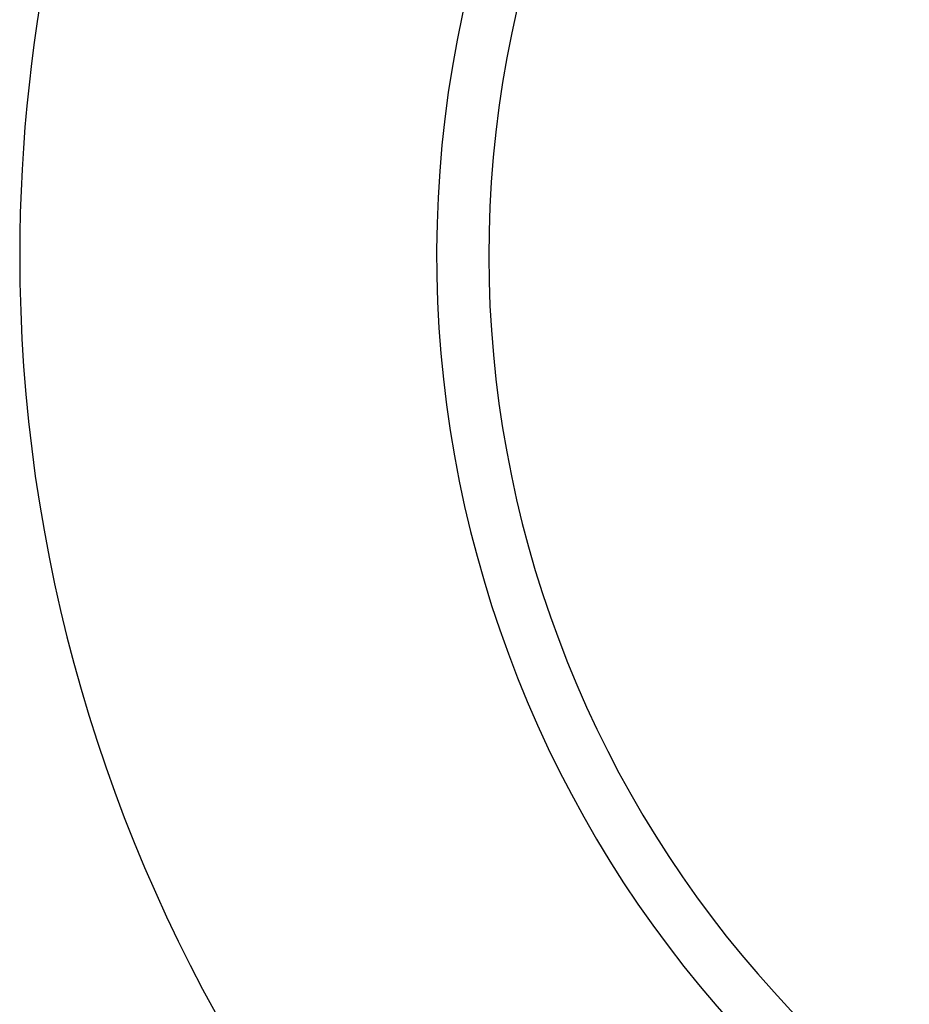
# Model space of a CAD drawing. Units: inches. Extents: x 30 to 270, y 24 to 192.
# Drawn here: x 230 to 230, y 83 to 83 of the extents above; entities that cross this region are included whole.
import ezdxf

# ---------------------------------------------------------------- set-up
doc = ezdxf.new("R2010")
doc.units = ezdxf.units.IN
doc.header["$LTSCALE"] = 18
doc.header["$MEASUREMENT"] = 0
doc.layers.add('Dimensions(ANSI)', color=7, linetype='Continuous', lineweight=18)
doc.layers.add('Visible Edges(ANSI)', color=7, linetype='Continuous', lineweight=25)
doc.styles.add('MESTEK', font='arial.ttf')
doc.dimstyles.new('MESTEK FRACTIONS', dxfattribs={"dimscale": 18, "dimtxt": 0.07999999821186066, "dimasz": 0.09842519462108612, "dimexe": 0.063, "dimexo": 0.0625, "dimgap": 0.03149606299212598, "dimtad": 0, "dimtih": 1, "dimtoh": 1, "dimdec": 5, "dimrnd": 1e-08, "dimzin": 1, "dimdsep": 46, "dimlunit": 5, "dimtxsty": 'MESTEK', "dimcen": 0.09, "dimdle": 0.3937007874015748, "dimclrd": 7, "dimclre": 7, "dimclrt": 7, "dimadec": 0, "dimazin": 0, "dimtfac": 1, "dimtofl": 0, "dimtmove": 0, "dimatfit": 3, "dimfxl": 0, "dimfrac": 2, "dimtolj": 1, "dimtzin": 0, "dimlwd": 15, "dimlwe": 15, "dimarcsym": 0})

# ---------------------------------------------------------------- blocks, each defined once
blk = doc.blocks.new('*D43')
at = {"layer": 'Defpoints', "color": 0, "linetype": 'Continuous'}
for p in [(227.7163548693717, 69.21919657938012), (237.7163548693666, 69.21920657938011)]:
    blk.add_point(p, dxfattribs=at)
at = {"layer": 'Dimensions(ANSI)', "color": 7, "linetype": 'Continuous', "lineweight": 15}
for p, q in [((232.7163548693691, 67.59920157938012), (232.7163548693691, 70.83920157938013)), ((224.1730478630126, 69.21919657938012), (225.9447013661921, 69.21919657938012)), ((231.0963548693691, 69.21920157938013), (234.3363548693691, 69.21920157938013))]:
    blk.add_line(p, q, dxfattribs=at)
at = {"layer": 'Dimensions(ANSI)', "color": 7, "linetype": 'Continuous'}
blk.add_solid([(225.9447013661921, 69.51447216324338), (225.9447013661921, 68.92392099551687), (227.7163548693717, 69.21919657938012)], dxfattribs=at)
at = {"layer": 'Dimensions(ANSI)', "color": 7, "linetype": 'Continuous', "lineweight": 18, "insert": (213.2864463813722, 69.21919657938012), "char_height": 1.439999967813492, "attachment_point": 5, "style": 'MESTEK'}
blk.add_mtext('\\A1;∅10"\\P(254 mm)\\PCAT. IV VENT\\P(*REFER TO IOM FOR \\PCAT. II VENT)', dxfattribs=at)
blk = doc.blocks.new('*D53')
at = {"layer": 'Defpoints', "color": 0, "linetype": 'Continuous'}
for p in [(228.4737141822485, 73.4618422664989), (236.9589955564884, 64.97656089226159)]:
    blk.add_point(p, dxfattribs=at)
at = {"layer": 'Dimensions(ANSI)', "color": 7, "linetype": 'Continuous', "lineweight": 15}
for p, q in [((214.202772461956, 85.535396279508), (216.4001601692357, 85.53539627950802)), ((216.4001601692357, 85.53539627950802), (227.2209659762371, 74.71459047250988)), ((232.7163548693684, 67.59920157938024), (232.7163548693684, 70.83920157938026)), ((231.0963548693684, 69.21920157938027), (234.3363548693684, 69.21920157938025))]:
    blk.add_line(p, q, dxfattribs=at)
at = {"layer": 'Dimensions(ANSI)', "color": 7, "linetype": 'Continuous'}
blk.add_solid([(227.4297573439056, 74.92338184017842), (227.0121746085686, 74.50579910484132), (228.4737141822485, 73.4618422664989)], dxfattribs=at)
at = {"layer": 'Dimensions(ANSI)', "color": 7, "linetype": 'Continuous', "lineweight": 18, "insert": (207.8940153527541, 86.59651494610392), "char_height": 1.439999967813492, "attachment_point": 2, "style": 'MESTEK'}
blk.add_mtext('\\A1;∅12"\\P(305 mm)\\PCAT. I VENT', dxfattribs=at)

msp = doc.modelspace()

# ---------------------------------------------------------------- linework, layer by layer
at = {"layer": 'Visible Edges(ANSI)', "color": 7}
for radius, start, end in [(0.2952755905511811, 80.83171550715214, 180), (0.2165354330708661, 77.45098963791922, 244.7251032334727), (0.2066929133858266, 77.0307360030711, 243.4298478711835), (0.2952755905511813, 180, 243.8561961899142)]:
    msp.add_arc((230.6075903629576, 82.76746974500263), radius, start, end, dxfattribs=at)

# ---------------------------------------------------------------- dimensions: what is measured, and where the dimension line sits
at = {"layer": 'Dimensions(ANSI)', "color": 7, "linetype": 'Continuous', "lineweight": 18}
dim = msp.add_diameter_dim_2p(p1=(236.9589955564884, 64.97656089226159), p2=(228.4737141822485, 73.4618422664989), text='<>"\\P(305 mm)\\PCAT. I VENT', dimstyle='MESTEK FRACTIONS', override={"dimdec": 5, "dimlfac": 0.9999999999999948, "dimtp": 0, "dimtm": -0, "dimtdec": 2, "dimtvp": -0.3333333333333334}, dxfattribs=at)
dim.commit()
dim.dimension.update_dxf_attribs({"geometry": '*D53', "text_midpoint": (207.8940153527541, 85.535396279508), "dimtype": 163})
dim = msp.add_diameter_dim_2p(p1=(237.7163548693666, 69.21920657938011), p2=(227.7163548693717, 69.21919657938012), text='<>"\\P(254 mm)\\PCAT. IV VENT\\P(*REFER TO IOM FOR \\PCAT. II VENT)', dimstyle='MESTEK FRACTIONS', override={"dimdec": 5, "dimlfac": 1.000000000000003, "dimtp": 0, "dimtm": -0, "dimtdec": 2}, dxfattribs=at)
dim.commit()
dim.dimension.update_dxf_attribs({"geometry": '*D43', "text_midpoint": (213.2864463813722, 69.21919657938012)})

doc.saveas('drawing.dxf')
